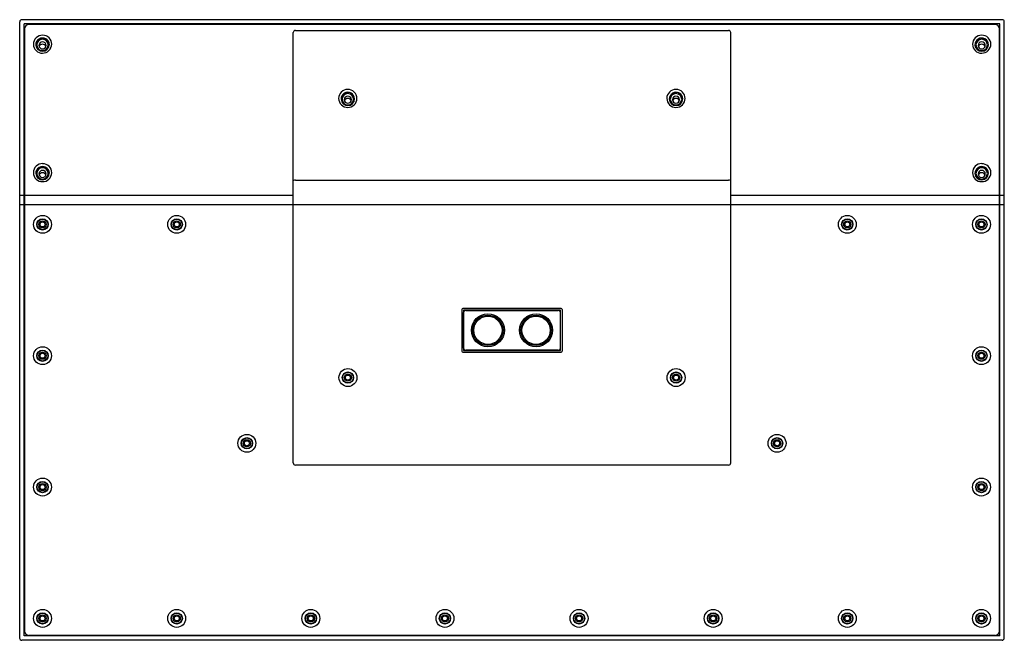
# Model space of a CAD drawing. Extents: x 3997.8 to 4015.5, y 134.4 to 145.5.
import ezdxf

# ---------------------------------------------------------------- set-up
doc = ezdxf.new("R2010")
doc.units = 0
doc.header["$LTSCALE"] = 0.64311
doc.layers.get('0').update_dxf_attribs({"color": 255, "linetype": 'CONTINUOUS'})
doc.layers.get('DEFPOINTS').update_dxf_attribs({"linetype": 'CONTINUOUS'})
doc.styles.get("Standard").update_dxf_attribs({"font": 'txt', "width": 0.8})

msp = doc.modelspace()

# ---------------------------------------------------------------- linework, layer by layer
for p, q in [((3997.758, 134.405), (3997.758, 145.487)), ((4015.435, 145.526), (3997.797, 145.526)), ((4015.475, 134.405), (4015.475, 145.487)), ((3997.837, 134.444), (3997.837, 145.449)), ((4015.396, 145.449), (3997.837, 145.449)), ((3997.847, 145.36), (3997.847, 134.533)), ((4015.307, 145.437), (3997.925, 145.437)), ((4002.679, 137.554), (4002.679, 145.294)), ((4002.719, 145.333), (4010.514, 145.333)), ((4010.553, 137.554), (4010.553, 145.294)), ((4015.386, 134.533), (4015.386, 145.36)), ((4015.396, 134.444), (4015.396, 145.449)), ((4002.719, 142.64), (4010.514, 142.64)), ((3997.758, 142.37), (3997.837, 142.37)), ((3997.837, 142.296), (3997.847, 142.296)), ((3997.847, 142.37), (4002.679, 142.37)), ((4010.553, 142.37), (4015.386, 142.37)), ((4015.386, 142.296), (4015.396, 142.296)), ((4015.396, 142.37), (4015.475, 142.37)), ((3997.847, 142.198), (3997.758, 142.198)), ((4002.679, 142.198), (3997.847, 142.198)), ((4010.553, 142.198), (4002.679, 142.198)), ((4015.386, 142.198), (4010.553, 142.198)), ((4015.475, 142.198), (4015.386, 142.198)), ((4007.502, 140.334), (4005.731, 140.334)), ((4005.711, 140.314), (4005.711, 139.566)), ((4005.742, 140.302), (4005.742, 139.578)), ((4007.49, 140.302), (4005.742, 140.302)), ((4005.746, 139.621), (4005.746, 140.259)), ((4005.786, 140.298), (4007.447, 140.298)), ((4007.486, 140.259), (4007.486, 139.621)), ((4007.49, 139.578), (4007.49, 140.302)), ((4007.522, 139.566), (4007.522, 140.314)), ((4006.909, 139.705), (4006.909, 139.728)), ((4007.189, 139.728), (4007.189, 139.705)), ((4005.731, 139.546), (4007.502, 139.546)), ((4005.742, 139.578), (4007.49, 139.578)), ((4007.447, 139.582), (4005.786, 139.582)), ((4010.514, 137.515), (4002.719, 137.515)), ((4015.435, 134.365), (3997.797, 134.365)), ((4015.396, 134.444), (3997.837, 134.444)), ((4015.307, 134.454), (3997.925, 134.454))]:
    msp.add_line(p, q)
for centre, radius in [((3998.169, 141.845), 0.161), ((3998.169, 141.845), 0.102), ((3998.169, 141.845), 0.0965), ((3998.169, 141.845), 0.065), ((4000.583, 141.845), 0.161), ((4000.583, 141.845), 0.102), ((4000.583, 141.845), 0.0965), ((4000.583, 141.845), 0.065), ((4012.65, 141.845), 0.161), ((4012.65, 141.845), 0.102), ((4012.65, 141.845), 0.0965), ((4012.65, 141.845), 0.065), ((4015.063, 141.845), 0.161), ((4015.063, 141.845), 0.102), ((4015.063, 141.845), 0.0965), ((4015.063, 141.845), 0.065), ((3998.169, 141.845), 0.0453), ((4000.583, 141.845), 0.0453), ((4012.65, 141.845), 0.0453), ((4015.063, 141.845), 0.0453), ((4006.183, 139.94), 0.297), ((4006.183, 139.94), 0.274), ((4006.183, 139.94), 0.254), ((4007.049, 139.94), 0.297), ((4007.049, 139.94), 0.274), ((4007.049, 139.94), 0.254), ((3998.169, 139.483), 0.161), ((4015.063, 139.483), 0.161), ((3998.169, 139.483), 0.102), ((3998.169, 139.483), 0.0965), ((3998.169, 139.483), 0.065), ((3998.169, 139.483), 0.0453), ((4015.063, 139.483), 0.102), ((4015.063, 139.483), 0.0965), ((4015.063, 139.483), 0.065), ((4015.063, 139.483), 0.0453), ((4003.664, 139.09), 0.161), ((4003.664, 139.09), 0.102), ((4003.664, 139.09), 0.0965), ((4003.664, 139.09), 0.065), ((4003.664, 139.09), 0.0453), ((4009.569, 139.09), 0.161), ((4009.569, 139.09), 0.102), ((4009.569, 139.09), 0.0965), ((4009.569, 139.09), 0.065), ((4009.569, 139.09), 0.0453), ((4001.846, 137.908), 0.161), ((4011.386, 137.908), 0.161), ((4001.846, 137.908), 0.102), ((4001.846, 137.908), 0.0965), ((4001.846, 137.908), 0.065), ((4001.846, 137.908), 0.0453), ((4011.386, 137.908), 0.102), ((4011.386, 137.908), 0.0965), ((4011.386, 137.908), 0.065), ((4011.386, 137.908), 0.0453), ((3998.169, 137.121), 0.161), ((3998.169, 137.121), 0.102), ((3998.169, 137.121), 0.0965), ((3998.169, 137.121), 0.065), ((3998.169, 137.121), 0.0453), ((4015.063, 137.121), 0.161), ((4015.063, 137.121), 0.102), ((4015.063, 137.121), 0.0965), ((4015.063, 137.121), 0.065), ((4015.063, 137.121), 0.0453), ((3998.169, 134.759), 0.161), ((3998.169, 134.759), 0.102), ((3998.169, 134.759), 0.0965), ((3998.169, 134.759), 0.065), ((4000.583, 134.759), 0.161), ((4000.583, 134.759), 0.102), ((4000.583, 134.759), 0.0965), ((4000.583, 134.759), 0.065), ((4002.996, 134.759), 0.161), ((4002.996, 134.759), 0.102), ((4002.996, 134.759), 0.0965), ((4002.996, 134.759), 0.065), ((4005.41, 134.759), 0.161), ((4005.41, 134.759), 0.102), ((4005.41, 134.759), 0.0965), ((4005.41, 134.759), 0.065), ((4007.823, 134.759), 0.161), ((4007.823, 134.759), 0.102), ((4007.823, 134.759), 0.0965), ((4007.823, 134.759), 0.065), ((4010.236, 134.759), 0.161), ((4010.236, 134.759), 0.102), ((4010.236, 134.759), 0.0965), ((4010.236, 134.759), 0.065), ((4012.65, 134.759), 0.161), ((4012.65, 134.759), 0.102), ((4012.65, 134.759), 0.0965), ((4012.65, 134.759), 0.065), ((4015.063, 134.759), 0.161), ((4015.063, 134.759), 0.102), ((4015.063, 134.759), 0.0965), ((4015.063, 134.759), 0.065), ((3998.169, 134.759), 0.0453), ((4000.583, 134.759), 0.0453), ((4002.996, 134.759), 0.0453), ((4005.41, 134.759), 0.0453), ((4007.823, 134.759), 0.0453), ((4010.236, 134.759), 0.0453), ((4012.65, 134.759), 0.0453), ((4015.063, 134.759), 0.0453)]:
    msp.add_circle(centre, radius)
for centre, radius, start, end in [((3997.797, 145.487), 0.039, 89.3795, 179.3546), ((4015.436, 145.487), 0.039, 0.6454, 90.6205), ((3997.925, 145.359), 0.0779, 89.3791, 179.355), ((4002.719, 145.294), 0.0394, 90, 180), ((4010.514, 145.294), 0.0394, 0, 90), ((4015.308, 145.359), 0.0779, 0.645, 90.6209), ((3998.168, 145.083), 0.164, 89.3791, 179.355), ((3998.17, 145.074), 0.122, 0.8908, 181.8255), ((3998.17, 145.07), 0.122, 2.7905, 179.9258), ((3998.169, 145.069), 0.104, 1.2658, 178.7342), ((3998.169, 145.061), 0.065, 1.2658, 178.7342), ((3998.172, 145.084), 0.163, 0.4675, 90.7983), ((4015.066, 145.083), 0.164, 89.3791, 179.355), ((4015.068, 145.074), 0.122, 0.8908, 181.8255), ((4015.068, 145.07), 0.122, 2.7905, 179.9258), ((4015.068, 145.069), 0.104, 1.2658, 178.7342), ((4015.068, 145.061), 0.065, 1.2658, 178.7342), ((4015.07, 145.084), 0.163, 0.4675, 90.7983), ((3998.166, 145.085), 0.162, 180.1938, 271.0721), ((3998.169, 145.079), 0.122, 184.0123, 358.7039), ((3998.169, 145.073), 0.104, 181.2658, 358.7342), ((3998.169, 145.064), 0.065, 181.2658, 358.7342), ((3998.169, 145.02), 0.0654, 20.4015, 159.5985), ((3998.171, 145.087), 0.163, 269.3025, 359.4316), ((4015.065, 145.085), 0.162, 180.1938, 271.0721), ((4015.068, 145.079), 0.122, 184.0123, 358.7039), ((4015.068, 145.073), 0.104, 181.2658, 358.7342), ((4015.068, 145.064), 0.065, 181.2658, 358.7342), ((4015.068, 145.02), 0.0654, 20.4015, 159.5985), ((4015.07, 145.087), 0.163, 269.3025, 359.4316), ((4003.66, 144.107), 0.164, 89.3791, 179.355), ((4003.662, 144.098), 0.122, 0.8908, 181.8255), ((4003.662, 144.094), 0.122, 2.7905, 179.9258), ((4003.664, 144.108), 0.163, 0.4675, 90.7983), ((4009.565, 144.107), 0.164, 89.3791, 179.355), ((4009.567, 144.098), 0.122, 0.8908, 181.8255), ((4009.567, 144.094), 0.122, 2.7905, 179.9258), ((4009.569, 144.108), 0.163, 0.4675, 90.7983), ((4003.659, 144.11), 0.162, 180.1938, 271.0721), ((4003.662, 144.103), 0.122, 184.0123, 358.7039), ((4003.662, 144.093), 0.104, 1.2658, 178.7342), ((4003.662, 144.097), 0.104, 181.2658, 358.7342), ((4003.662, 144.086), 0.065, 1.2658, 178.7342), ((4003.662, 144.088), 0.065, 181.2658, 358.7342), ((4003.662, 144.044), 0.0654, 20.4015, 159.5985), ((4003.664, 144.111), 0.163, 269.3025, 359.4316), ((4009.564, 144.11), 0.162, 180.1938, 271.0721), ((4009.567, 144.103), 0.122, 184.0123, 358.7039), ((4009.567, 144.093), 0.104, 1.2658, 178.7342), ((4009.567, 144.097), 0.104, 181.2658, 358.7342), ((4009.567, 144.086), 0.065, 1.2658, 178.7342), ((4009.567, 144.088), 0.065, 181.2658, 358.7342), ((4009.567, 144.044), 0.0654, 20.4015, 159.5985), ((4009.569, 144.111), 0.163, 269.3025, 359.4316), ((3998.168, 142.773), 0.164, 89.3791, 179.355), ((3998.17, 142.763), 0.122, 0.8908, 181.8255), ((3998.17, 142.759), 0.122, 2.7905, 179.9258), ((3998.169, 142.758), 0.104, 1.2658, 178.7342), ((3998.169, 142.751), 0.065, 1.2658, 178.7342), ((3998.172, 142.773), 0.163, 0.4675, 90.7983), ((4015.066, 142.773), 0.164, 89.3791, 179.355), ((4015.068, 142.763), 0.122, 0.8908, 181.8255), ((4015.068, 142.759), 0.122, 2.7905, 179.9258), ((4015.068, 142.758), 0.104, 1.2658, 178.7342), ((4015.068, 142.751), 0.065, 1.2658, 178.7342), ((4015.07, 142.773), 0.163, 0.4675, 90.7983), ((3998.166, 142.775), 0.162, 180.1938, 271.0721), ((3998.169, 142.768), 0.122, 184.0123, 358.7039), ((3998.169, 142.763), 0.104, 181.2658, 358.7342), ((3998.169, 142.754), 0.065, 181.2658, 358.7342), ((3998.169, 142.709), 0.0654, 20.4015, 159.5985), ((3998.171, 142.776), 0.163, 269.3025, 359.4316), ((4002.687, 142.627), 0.00945, 102.5455, 149.0223), ((4002.716, 142.513), 0.127, 88.9684, 104.1319), ((4010.516, 142.513), 0.127, 75.8681, 91.0316), ((4010.545, 142.627), 0.00945, 30.9777, 77.4545), ((4015.065, 142.775), 0.162, 180.1938, 271.0721), ((4015.068, 142.768), 0.122, 184.0123, 358.7039), ((4015.068, 142.763), 0.104, 181.2658, 358.7342), ((4015.068, 142.754), 0.065, 181.2658, 358.7342), ((4015.068, 142.709), 0.0654, 20.4015, 159.5985), ((4015.07, 142.776), 0.163, 269.3025, 359.4316), ((4005.731, 140.314), 0.0197, 90, 180), ((4007.502, 140.314), 0.0197, 0, 90), ((4005.776, 140.269), 0.0394, 121.7232, 148.2768), ((4005.786, 140.259), 0.0394, 90, 180), ((4007.447, 140.259), 0.0394, 0, 90), ((4007.457, 140.269), 0.0394, 31.7232, 58.2768), ((4005.786, 139.621), 0.0394, 180, 270), ((4007.447, 139.621), 0.0394, 270, 360), ((4005.731, 139.566), 0.0197, 180, 270), ((4005.776, 139.611), 0.0394, 211.7232, 238.2768), ((4007.457, 139.611), 0.0394, 301.7232, 328.2768), ((4007.502, 139.566), 0.0197, 270, 0), ((4002.719, 137.554), 0.0394, 180, 270), ((4010.514, 137.554), 0.0394, 270, 0), ((3997.925, 134.533), 0.0787, 180, 270), ((4015.307, 134.533), 0.0787, 270, 0), ((3997.797, 134.405), 0.0394, 180, 270), ((4015.435, 134.405), 0.0394, 270, 0)]:
    msp.add_arc(centre, radius, start, end)

# ---------------------------------------------------------------- texts
at = {"layer": 'DEFPOINTS'}
for tag, p, s in [('MODELNUMBER', (4006.618, 139.94), 'K-22436T-L'), ('TRADENAME', (4006.618, 139.938), 'BEITOU'), ('PRODUCT', (4006.618, 139.936), 'SHOWERHEAD')]:
    msp.add_attdef(tag, p, s, height=0.001, dxfattribs=at)

doc.saveas('drawing.dxf')
